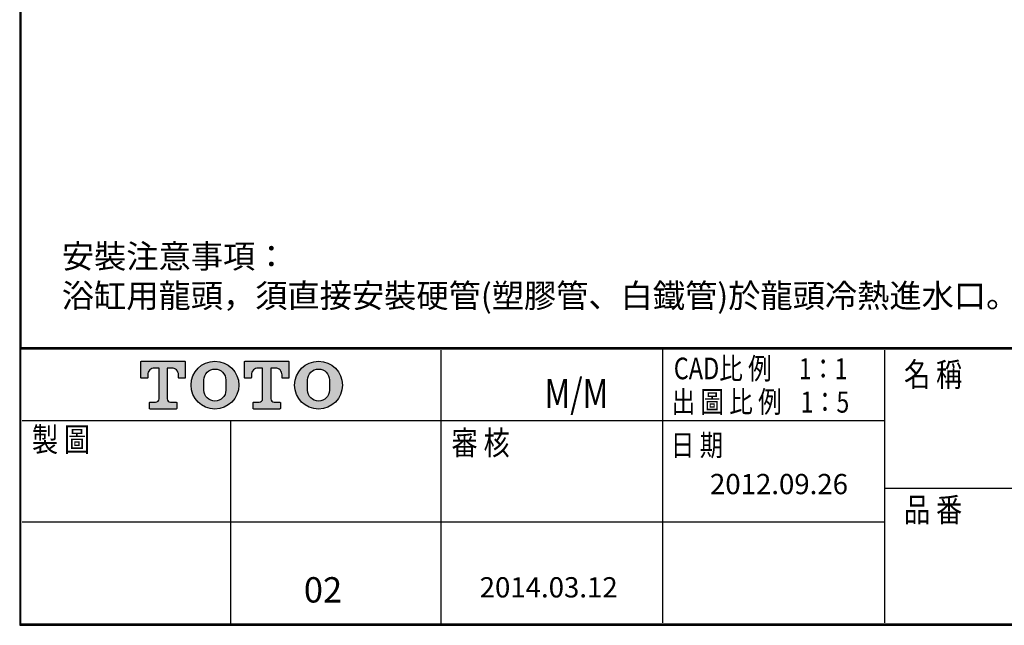
# Model space of a CAD drawing. Units: millimetres. Extents: x 4347 to 5347, y 522 to 1957.
# Drawn here: x 4347 to 4930, y 522 to 881 of the extents above; entities that cross this region are included whole.
import ezdxf
from ezdxf.enums import TextEntityAlignment as Align

# ---------------------------------------------------------------- set-up
doc = ezdxf.new("R2010")
doc.units = ezdxf.units.MM
doc.layers.add('繪圖線', color=7, linetype='Continuous')
doc.styles.add('AEH', font='simplex.shx', dxfattribs={"width": 0.8, "bigfont": 'chineset.shx'})
doc.styles.add('SCRIPTC', font='scriptc', dxfattribs={"width": 0.8, "height": 3.409112})
doc.styles.get("Standard").update_dxf_attribs({"font": 'msjh.ttf', "height": 12})

msp = doc.modelspace()

# ---------------------------------------------------------------- hatches: boundary and pattern name
at = {"linetype": 'ByBlock'}
for points in [[(4429.15, 656.49, -0.414214), (4427.15, 654.49), (4423.89, 654.49, 0.414214), (4423.48, 654.09), (4423.48, 650.85, 0.414214), (4423.89, 650.44), (4439.27, 650.44, 0.414214), (4439.68, 650.85), (4439.68, 654.09, 0.414214), (4439.27, 654.49), (4436.01, 654.49, -0.414214), (4434.01, 656.49), (4434.01, 674.74), (4436.7, 674.74, -0.414214), (4440.69, 670.75), (4440.69, 669.07, 0.414214), (4441.1, 668.67), (4444.34, 668.67, 0.414214), (4444.74, 669.07), (4444.74, 678.39, 0.414214), (4444.34, 678.79), (4418.82, 678.79, 0.414214), (4418.42, 678.39), (4418.42, 669.07, 0.414214), (4418.82, 668.67), (4422.06, 668.67, 0.414214), (4422.47, 669.07), (4422.47, 670.75, -0.414214), (4426.46, 674.74), (4429.15, 674.74)], [(4490.57, 656.49, -0.414214), (4488.57, 654.49), (4485.3, 654.49, 0.414214), (4484.9, 654.09), (4484.9, 650.85, 0.414214), (4485.3, 650.44), (4500.69, 650.44, 0.414214), (4501.1, 650.85), (4501.1, 654.09, 0.414214), (4500.69, 654.49), (4497.42, 654.49, -0.414214), (4495.43, 656.49), (4495.43, 674.74), (4498.11, 674.74, -0.414214), (4502.11, 670.75), (4502.11, 669.07, 0.414214), (4502.51, 668.67), (4505.75, 668.67, 0.414214), (4506.16, 669.07), (4506.16, 678.39, 0.414214), (4505.75, 678.79), (4480.24, 678.79, 0.414214), (4479.84, 678.39), (4479.84, 669.07, 0.414214), (4480.24, 668.67), (4483.48, 668.67, 0.414214), (4483.88, 669.07), (4483.88, 670.75, -0.414214), (4487.88, 674.74), (4490.57, 674.74)]]:
    msp.add_hatch(color=0, dxfattribs=at).paths.add_polyline_path(points)
h = msp.add_hatch(color=0)
edge = h.paths.add_edge_path()
edge.add_ellipse((4462.29, 664.62), major_axis=(-14.17, 0), ratio=1, start_angle=0, end_angle=360)
h.paths.add_polyline_path([(4468.77, 667.65), (4468.77, 661.58, -1), (4455.81, 661.58), (4455.81, 667.65, -1)], flags=16)
h = msp.add_hatch(color=0)
edge = h.paths.add_edge_path()
edge.add_ellipse((4523.7, 664.62), major_axis=(-14.17, 0), ratio=1, start_angle=0, end_angle=360)
h.paths.add_polyline_path([(4530.18, 667.65), (4530.18, 661.58, -1), (4517.23, 661.58), (4517.23, 667.65, -1)], flags=16)

# ---------------------------------------------------------------- linework, layer by layer
at = {"color": 0, "linetype": 'ByBlock'}
for p, q in [((4596.25, 685.33), (4596.25, 523.11)), ((4727.76, 523.86), (4727.76, 686.08)), ((4859.28, 523.86), (4859.28, 685.33)), ((4859.28, 643.39), (4348.09, 643.39)), ((4471.79, 522.36), (4471.79, 643.39)), ((4859.28, 583.47), (4348.09, 583.47))]:
    msp.add_line(p, q, dxfattribs=at)
at = {"linetype": 'ByBlock'}
msp.add_line((5345.07, 603.45), (4859.28, 603.45), dxfattribs=at)
at = {"lineweight": 30}
msp.add_lwpolyline([(4346.59, 522.36), (5346.57, 522.36), (5346.57, 1957.37), (4346.59, 1957.37)], close=True, dxfattribs=at)
at = {"color": 0}
msp.add_lwpolyline([(5345.82, 686.83), (5345.82, 1956.62), (4347.34, 1956.62), (4347.34, 686.83)], close=True, dxfattribs=at)
at = {"linetype": 'ByBlock'}
msp.add_lwpolyline([(4347.34, 686.08), (5345.82, 686.08), (5345.82, 523.11), (4347.34, 523.11)], close=True, dxfattribs=at)
at = {"color": 0}
for points in [[(4429.15, 674.74), (4426.46, 674.74, 0.414214), (4422.47, 670.75), (4422.47, 669.07, -0.414214), (4422.06, 668.67), (4418.82, 668.67, -0.414214), (4418.42, 669.07), (4418.42, 678.39, -0.414214), (4418.82, 678.79), (4444.34, 678.79, -0.414214), (4444.74, 678.39), (4444.74, 669.07, -0.414214), (4444.34, 668.67), (4441.1, 668.67, -0.414214), (4440.69, 669.07), (4440.69, 670.75, 0.414214), (4436.7, 674.74), (4434.01, 674.74), (4434.01, 656.49, 0.414214), (4436.01, 654.49), (4439.27, 654.49, -0.414214), (4439.68, 654.09), (4439.68, 650.85, -0.414214), (4439.27, 650.44), (4423.89, 650.44, -0.414214), (4423.48, 650.85), (4423.48, 654.09, -0.414214), (4423.89, 654.49), (4427.15, 654.49, 0.414214), (4429.15, 656.49)], [(4490.57, 674.74), (4487.88, 674.74, 0.414214), (4483.88, 670.75), (4483.88, 669.07, -0.414214), (4483.48, 668.67), (4480.24, 668.67, -0.414214), (4479.84, 669.07), (4479.84, 678.39, -0.414214), (4480.24, 678.79), (4505.75, 678.79, -0.414214), (4506.16, 678.39), (4506.16, 669.07, -0.414214), (4505.75, 668.67), (4502.51, 668.67, -0.414214), (4502.11, 669.07), (4502.11, 670.75, 0.414214), (4498.11, 674.74), (4495.43, 674.74), (4495.43, 656.49, 0.414214), (4497.42, 654.49), (4500.69, 654.49, -0.414214), (4501.1, 654.09), (4501.1, 650.85, -0.414214), (4500.69, 650.44), (4485.3, 650.44, -0.414214), (4484.9, 650.85), (4484.9, 654.09, -0.414214), (4485.3, 654.49), (4488.57, 654.49, 0.414214), (4490.57, 656.49)], [(4455.81, 667.65, -1), (4468.77, 667.65), (4468.77, 661.58, -1), (4455.81, 661.58)], [(4517.23, 667.65, -1), (4530.18, 667.65), (4530.18, 661.58, -1), (4517.23, 661.58)]]:
    msp.add_lwpolyline(points, format="xyb", close=True, dxfattribs=at)
for centre in [(4462.29, 664.62), (4523.7, 664.62)]:
    msp.add_ellipse(centre, major_axis=(-14.17, 0), ratio=1, dxfattribs=at)

# ---------------------------------------------------------------- texts
at = {"color": 0, "style": 'AEH', "width": 0.8}
for s, height, p in [('CAD比 例', 12.783, (4763.19, 668.1)), ('出 圖 比 例', 12.783, (4765.52, 648.38)), ('製 圖', 14.203, (4371.1, 625.29)), ('審 核', 14.203, (4619.72, 623.29)), ('日 期', 12.783, (4747.96, 622.68))]:
    msp.add_text(s, height=height, dxfattribs=at).set_placement(p, align=Align.CENTER)
at = {"style": 'AEH', "width": 0.8}
for s, p in [('1：1', (4808.34, 668.04)), ('1：5', (4809.4, 648.31))]:
    msp.add_text(s, height=12.5, dxfattribs=at).set_placement(p)
for s, p in [('名 稱', (4887.87, 663.82)), ('品 番', (4887.87, 583.64))]:
    msp.add_text(s, height=14.203, dxfattribs=at).set_placement(p, align=Align.CENTER)
at = {"color": 0, "style": 'SCRIPTC', "width": 0.8}
msp.add_text('M/M', height=17.207, dxfattribs=at).set_placement((4657.57, 651.09))
at = {"color": 0, "width": 57.762, "attachment_point": 1}
for s, insert, char_height in [('2012.09.26', (4755.66, 612.01), 12), ('02', (4514.97, 550.86), 15), ('2014.03.12', (4619.17, 550.86), 12)]:
    msp.add_mtext(s, dxfattribs=dict(at, insert=insert, char_height=char_height))
at = {"layer": '繪圖線', "color": 1, "insert": (4371.57, 747.91), "char_height": 14, "width": 3264.8175, "attachment_point": 1}
msp.add_mtext('{\\C256;安裝注意事項：\\P浴缸用龍頭，須直接安裝硬管(塑膠管、白鐵管)於龍頭冷熱進水口。}', dxfattribs=at)

doc.saveas('drawing.dxf')
